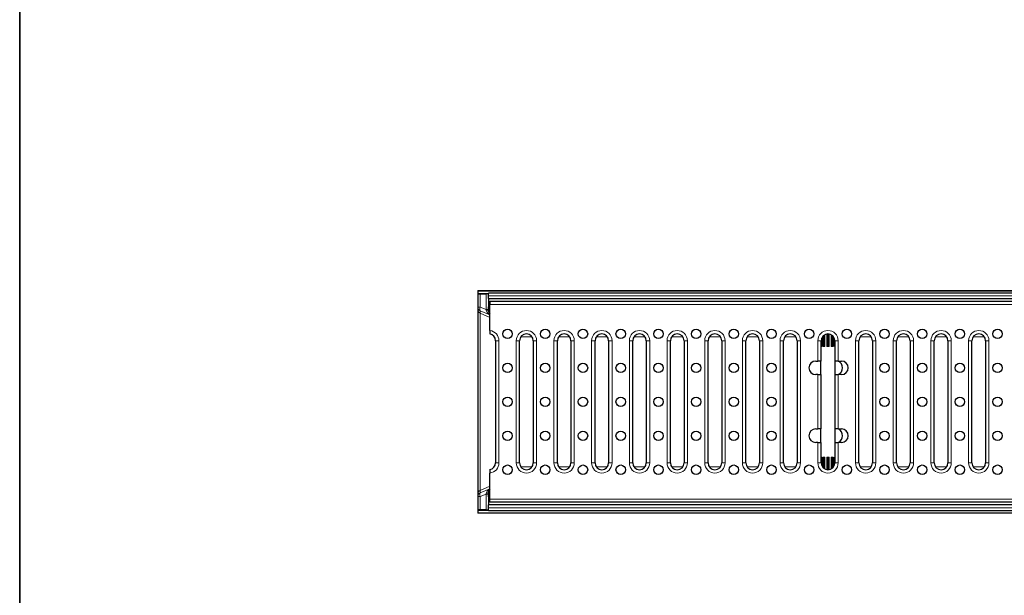
# Model space of a CAD drawing. Units: millimetres. Extents: x 25 to 2945, y 25 to 2075.
# Drawn here: x 25 to 750, y 866 to 1290 of the extents above; entities that cross this region are included whole.
import ezdxf

# ---------------------------------------------------------------- set-up
doc = ezdxf.new("R2010")
doc.units = ezdxf.units.MM
doc.header["$LTSCALE"] = 5
doc.layers.add('Sichtbare Kanten(DIN)', color=7, linetype='Continuous', lineweight=25)
doc.layers.add('Skizziergeometrie(DIN)', color=7, linetype='Continuous', lineweight=35)
doc.layers.add('Sichtbare tangentiale Kanten(DIN)', color=9, linetype='Continuous', lineweight=18, true_color=0x808080)

# ---------------------------------------------------------------- blocks, each defined once
blk = doc.blocks.new('Ränder Hydrotec-Standardrahmen')
at = {"layer": 'Skizziergeometrie(DIN)'}
blk.add_line((5, 415), (5, 5), dxfattribs=at)

msp = doc.modelspace()

# ---------------------------------------------------------------- linework, layer by layer
at = {"layer": 'Sichtbare Kanten(DIN)'}
for p, q in [((362.42, 1090.26), (1360.42, 1090.26)), ((362.42, 1090.26), (362.42, 1090.01)), ((362.42, 1090.01), (1360.42, 1090.01)), ((362.42, 1090.01), (362.42, 1088.01)), ((370.42, 1086.22), (370.42, 1088.22)), ((1370.42, 1088.22), (370.42, 1088.22)), ((362.42, 1088.01), (370.42, 1088.01)), ((362.42, 1088.01), (362.42, 1087.83)), ((362.42, 1087.83), (362.42, 1077.92)), ((364.25, 1087.83), (368.59, 1087.82)), ((370.42, 1086.22), (370.42, 1086.21)), ((370.42, 1084.21), (370.42, 1086.21)), ((370.42, 1084.21), (370.42, 1081.21)), ((370.42, 1084.21), (1370.42, 1084.21)), ((370.42, 1081.21), (370.42, 1078.11)), ((371.42, 1082.21), (371.42, 1079.81)), ((371.42, 1082.21), (1369.42, 1082.21)), ((362.42, 1077.92), (362.42, 1076.21)), ((362.42, 1076.21), (362.42, 940.22)), ((370.42, 1075.37), (370.42, 1078.11)), ((370.42, 1078.11), (371.42, 1077.71)), ((370.42, 1075.37), (370.42, 1074.82)), ((371.42, 1060.66), (371.42, 1079.81)), ((371.42, 1058.51), (371.42, 1058.14)), ((375.56, 1053.21), (375.56, 963.21)), ((393.33, 963.21), (393.33, 1053.21)), ((403.33, 1053.21), (403.33, 963.21)), ((421.1, 963.21), (421.1, 1053.21)), ((431.1, 1053.21), (431.1, 963.21)), ((448.87, 963.21), (448.87, 1053.21)), ((458.87, 1053.21), (458.87, 963.21)), ((476.64, 963.21), (476.64, 1053.21)), ((486.64, 1053.21), (486.64, 963.21)), ((504.41, 963.21), (504.41, 1053.21)), ((514.41, 1053.21), (514.41, 963.21)), ((532.18, 963.21), (532.18, 1053.21)), ((542.18, 1053.21), (542.18, 963.21)), ((559.95, 963.21), (559.95, 1053.21)), ((569.95, 1053.21), (569.95, 963.21)), ((587.72, 963.21), (587.72, 1053.21)), ((597.72, 1053.21), (597.72, 963.21)), ((615.49, 1038.21), (615.49, 1053.21)), ((615.81, 1054.98), (615.81, 1048.96)), ((625.26, 1048.96), (625.26, 1054.73)), ((625.49, 1053.21), (625.49, 1038.21)), ((643.26, 963.21), (643.26, 1053.21)), ((653.26, 1053.21), (653.26, 963.21)), ((671.03, 963.21), (671.03, 1053.21)), ((681.03, 1053.21), (681.03, 963.21)), ((698.8, 963.21), (698.8, 1053.21)), ((708.8, 1053.21), (708.8, 963.21)), ((726.57, 963.21), (726.57, 1053.21)), ((736.57, 1053.21), (736.57, 963.21)), ((615.87, 1048.96), (615.49, 1048.96)), ((618.18, 1048.96), (616.8, 1048.96)), ((621.38, 1048.96), (619.69, 1048.96)), ((624.27, 1048.96), (622.89, 1048.96)), ((625.49, 1048.96), (625.2, 1048.96)), ((611.42, 1038.21), (612.99, 1038.21)), ((615.49, 1038.21), (612.99, 1038.21)), ((615.28, 1028.21), (615.28, 1038.21)), ((627.99, 1038.21), (625.49, 1038.21)), ((625.78, 1028.21), (625.78, 1038.21)), ((627.99, 1038.21), (630.42, 1038.21)), ((612.99, 1028.21), (611.42, 1028.21)), ((612.99, 1028.21), (615.49, 1028.21)), ((615.49, 988.21), (615.49, 1028.21)), ((625.49, 1028.21), (625.49, 988.21)), ((625.49, 1028.21), (627.99, 1028.21)), ((630.42, 1028.21), (627.99, 1028.21)), ((611.42, 988.21), (612.99, 988.21)), ((615.49, 988.21), (612.99, 988.21)), ((615.28, 978.21), (615.28, 988.21)), ((627.99, 988.21), (625.49, 988.21)), ((625.78, 978.21), (625.78, 988.21)), ((627.99, 988.21), (630.42, 988.21)), ((612.99, 978.21), (611.42, 978.21)), ((612.99, 978.21), (615.49, 978.21)), ((615.49, 963.21), (615.49, 978.21)), ((625.49, 978.21), (625.49, 963.21)), ((625.49, 978.21), (627.99, 978.21)), ((630.42, 978.21), (627.99, 978.21)), ((615.49, 967.46), (615.87, 967.46)), ((615.81, 967.46), (615.81, 961.44)), ((616.8, 967.46), (618.18, 967.46)), ((619.69, 967.46), (621.38, 967.46)), ((622.89, 967.46), (624.27, 967.46)), ((625.2, 967.46), (625.49, 967.46)), ((625.26, 961.7), (625.26, 967.46)), ((371.42, 958.29), (371.42, 957.92)), ((371.42, 936.61), (371.42, 955.76)), ((362.42, 940.22), (362.42, 938.5)), ((362.42, 938.5), (362.42, 928.59)), ((370.42, 941.6), (370.42, 941.06)), ((370.42, 938.31), (370.42, 941.06)), ((371.42, 938.71), (370.42, 938.31)), ((370.42, 938.31), (370.42, 935.21)), ((371.42, 934.21), (371.42, 936.61)), ((362.42, 928.59), (362.42, 928.41)), ((368.59, 928.6), (364.25, 928.59)), ((370.42, 935.21), (370.42, 932.21)), ((370.42, 930.21), (370.42, 932.21)), ((1370.42, 932.21), (370.42, 932.21)), ((370.42, 930.21), (370.42, 930.2)), ((370.42, 928.2), (370.42, 930.2)), ((1369.42, 934.21), (371.42, 934.21)), ((362.42, 928.41), (370.42, 928.41)), ((362.42, 928.41), (362.42, 926.41)), ((362.42, 926.41), (1360.42, 926.41)), ((362.42, 926.41), (362.42, 926.16)), ((1360.42, 926.16), (362.42, 926.16)), ((370.42, 928.2), (1370.42, 928.2))]:
    msp.add_line(p, q, dxfattribs=at)
for centre in [(384.45, 1058.21), (412.22, 1058.21), (439.99, 1058.21), (467.76, 1058.21), (495.53, 1058.21), (523.3, 1058.21), (551.07, 1058.21), (578.84, 1058.21), (606.61, 1058.21), (634.38, 1058.21), (662.15, 1058.21), (689.92, 1058.21), (717.69, 1058.21), (745.46, 1058.21), (384.45, 1033.21), (412.22, 1033.21), (439.99, 1033.21), (467.76, 1033.21), (495.53, 1033.21), (523.3, 1033.21), (551.07, 1033.21), (578.84, 1033.21), (662.15, 1033.21), (689.92, 1033.21), (717.69, 1033.21), (745.46, 1033.21), (384.45, 1008.21), (412.22, 1008.21), (439.99, 1008.21), (467.76, 1008.21), (495.53, 1008.21), (523.3, 1008.21), (551.07, 1008.21), (578.84, 1008.21), (662.15, 1008.21), (689.92, 1008.21), (717.69, 1008.21), (745.46, 1008.21), (384.45, 983.21), (412.22, 983.21), (439.99, 983.21), (467.76, 983.21), (495.53, 983.21), (523.3, 983.21), (551.07, 983.21), (578.84, 983.21), (662.15, 983.21), (689.92, 983.21), (717.69, 983.21), (745.46, 983.21), (384.45, 958.21), (412.22, 958.21), (439.99, 958.21), (467.76, 958.21), (495.53, 958.21), (523.3, 958.21), (551.07, 958.21), (578.84, 958.21), (606.61, 958.21), (634.38, 958.21), (662.15, 958.21), (689.92, 958.21), (717.69, 958.21), (745.46, 958.21)]:
    msp.add_circle(centre, 3.46, dxfattribs=at)
for centre, radius, start, end in [((373.42, 1075.37), 3, 180, 228.18969), ((370.56, 1053.21), 5, 0, 80.09588), ((398.33, 1053.21), 5, 0, 180), ((426.1, 1053.21), 5, 0, 180), ((453.87, 1053.21), 5, 0, 180), ((481.64, 1053.21), 5, 0, 180), ((509.41, 1053.21), 5, 0, 180), ((537.18, 1053.21), 5, 0, 180), ((564.95, 1053.21), 5, 0, 180), ((592.72, 1053.21), 5, 0, 180), ((620.49, 1053.21), 5, 0, 180), ((648.26, 1053.21), 5, 0, 180), ((676.03, 1053.21), 5, 0, 180), ((703.8, 1053.21), 5, 0, 180), ((731.57, 1053.21), 5, 0, 180), ((611.42, 1033.21), 5, 90, 270), ((625.06, 1033.21), 6, 303.55731, 56.44269), ((630.42, 1033.21), 5, 270, 90), ((611.42, 983.21), 5, 90, 270), ((625.06, 983.21), 6, 303.55731, 56.44269), ((630.42, 983.21), 5, 270, 90), ((370.56, 963.21), 5, 279.90412, 0), ((398.33, 963.21), 5, 180, 0), ((426.1, 963.21), 5, 180, 0), ((453.87, 963.21), 5, 180, 0), ((481.64, 963.21), 5, 180, 0), ((509.41, 963.21), 5, 180, 0), ((537.18, 963.21), 5, 180, 0), ((564.95, 963.21), 5, 180, 0), ((592.72, 963.21), 5, 180, 0), ((620.49, 963.21), 5, 180, 0), ((648.26, 963.21), 5, 180, 0), ((676.03, 963.21), 5, 180, 0), ((703.8, 963.21), 5, 180, 0), ((731.57, 963.21), 5, 180, 0), ((373.42, 941.06), 3, 131.81031, 180)]:
    msp.add_arc(centre, radius, start, end, dxfattribs=at)
for centre, major_axis, start_param, end_param in [((365.42, 1087.83), (-3, 0), 6.283185, 7.452554), ((367.42, 1087.82), (3, 0), 6.283185, 7.452554), ((365.42, 928.59), (-3, 0), 5.113816, 6.283186), ((367.42, 928.6), (3, 0), 5.113816, 6.283186)]:
    msp.add_ellipse(centre, major_axis=major_axis, ratio=0.002116, start_param=start_param, end_param=end_param, dxfattribs=at)
for points, knots in [([(371.42, 1060.66), (371.42, 1060.35), (371.42, 1059.98), (371.42, 1059.41), (371.42, 1059.1), (371.42, 1058.74), (371.42, 1058.61), (371.42, 1058.51)], [0.3711992, 0.3711992, 0.3711992, 0.3711992, 0.4646805, 0.4646805, 0.5580763, 0.5580763, 0.613842, 0.613842, 0.613842, 0.613842]), ([(371.42, 957.92), (371.42, 957.81), (371.42, 957.68), (371.42, 957.33), (371.42, 957.02), (371.42, 956.44), (371.42, 956.07), (371.42, 955.76)], [0.8725085, 0.8725085, 0.8725085, 0.8725085, 0.9282742, 0.9282742, 1.02167, 1.02167, 1.1151513, 1.1151513, 1.1151513, 1.1151513])]:
    msp.add_open_spline(points, degree=3, knots=knots, dxfattribs=at)
at = {"layer": 'Sichtbare tangentiale Kanten(DIN)'}
for p, q in [((364.25, 1077.92), (364.25, 1087.83)), ((368.59, 1087.82), (368.59, 1076.15)), ((370.42, 1086.22), (1370.42, 1086.22)), ((1370.42, 1086.21), (370.42, 1086.21)), ((371.42, 1081.21), (370.42, 1081.21)), ((364.25, 1077.92), (362.42, 1077.92)), ((368.59, 1076.15), (364.25, 1077.92)), ((364.25, 1075.16), (371.42, 1072.24)), ((364.25, 1073.45), (364.25, 1075.16)), ((368.59, 1076.15), (370.42, 1076.15)), ((1369.42, 1079.81), (371.42, 1079.81)), ((364.25, 1073.45), (371.42, 1070.4)), ((364.25, 942.98), (364.25, 1073.45)), ((378.06, 1053.21), (375.56, 1053.21)), ((378.06, 963.21), (378.06, 1053.21)), ((390.83, 1053.21), (390.83, 963.21)), ((393.33, 1053.21), (390.83, 1053.21)), ((394.3, 1056.17), (402.36, 1056.17)), ((405.83, 1053.21), (403.33, 1053.21)), ((405.83, 963.21), (405.83, 1053.21)), ((418.6, 1053.21), (418.6, 963.21)), ((421.1, 1053.21), (418.6, 1053.21)), ((422.07, 1056.17), (430.13, 1056.17)), ((433.6, 1053.21), (431.1, 1053.21)), ((433.6, 963.21), (433.6, 1053.21)), ((446.37, 1053.21), (446.37, 963.21)), ((448.87, 1053.21), (446.37, 1053.21)), ((449.84, 1056.17), (457.9, 1056.17)), ((461.37, 1053.21), (458.87, 1053.21)), ((461.37, 963.21), (461.37, 1053.21)), ((474.14, 1053.21), (474.14, 963.21)), ((476.64, 1053.21), (474.14, 1053.21)), ((477.61, 1056.17), (485.67, 1056.17)), ((489.14, 1053.21), (486.64, 1053.21)), ((489.14, 963.21), (489.14, 1053.21)), ((501.91, 1053.21), (501.91, 963.21)), ((504.41, 1053.21), (501.91, 1053.21)), ((505.38, 1056.17), (513.44, 1056.17)), ((516.91, 1053.21), (514.41, 1053.21)), ((516.91, 963.21), (516.91, 1053.21)), ((529.68, 1053.21), (529.68, 963.21)), ((532.18, 1053.21), (529.68, 1053.21)), ((533.15, 1056.17), (541.21, 1056.17)), ((544.68, 1053.21), (542.18, 1053.21)), ((544.68, 963.21), (544.68, 1053.21)), ((557.45, 1053.21), (557.45, 963.21)), ((559.95, 1053.21), (557.45, 1053.21)), ((560.92, 1056.17), (568.98, 1056.17)), ((572.45, 1053.21), (569.95, 1053.21)), ((572.45, 963.21), (572.45, 1053.21)), ((585.22, 1053.21), (585.22, 963.21)), ((587.72, 1053.21), (585.22, 1053.21)), ((588.69, 1056.17), (596.75, 1056.17)), ((600.22, 1053.21), (597.72, 1053.21)), ((600.22, 963.21), (600.22, 1053.21)), ((612.99, 1053.21), (612.99, 1038.21)), ((615.49, 1053.21), (612.99, 1053.21)), ((615.61, 1048.96), (615.61, 1054.31)), ((615.87, 1048.96), (615.87, 1055.12)), ((616.8, 1056.59), (616.8, 1048.96)), ((617.24, 1048.96), (617.24, 1057.01)), ((617.52, 1057.23), (617.52, 1048.96)), ((617.86, 1057.47), (617.86, 1048.96)), ((617.91, 1057.49), (617.91, 1048.96)), ((618.18, 1048.96), (618.18, 1057.64)), ((619.69, 1058.15), (619.69, 1048.96)), ((620.12, 1048.96), (620.12, 1058.2)), ((620.32, 1058.21), (620.32, 1048.96)), ((620.75, 1058.2), (620.75, 1048.96)), ((620.95, 1058.19), (620.95, 1048.96)), ((621.38, 1048.96), (621.38, 1058.13)), ((622.89, 1057.6), (622.89, 1048.96)), ((623.16, 1048.96), (623.16, 1057.44)), ((623.21, 1057.41), (623.21, 1048.96)), ((623.55, 1057.17), (623.55, 1048.96)), ((623.83, 1056.93), (623.83, 1048.96)), ((624.27, 1048.96), (624.27, 1056.49)), ((625.2, 1054.89), (625.2, 1048.96)), ((625.46, 1053.78), (625.46, 1048.96)), ((627.99, 1053.21), (625.49, 1053.21)), ((627.99, 1038.21), (627.99, 1053.21)), ((640.76, 1053.21), (640.76, 963.21)), ((643.26, 1053.21), (640.76, 1053.21)), ((644.23, 1056.17), (652.29, 1056.17)), ((655.76, 1053.21), (653.26, 1053.21)), ((655.76, 963.21), (655.76, 1053.21)), ((668.53, 1053.21), (668.53, 963.21)), ((671.03, 1053.21), (668.53, 1053.21)), ((672, 1056.17), (680.06, 1056.17)), ((683.53, 1053.21), (681.03, 1053.21)), ((683.53, 963.21), (683.53, 1053.21)), ((696.3, 1053.21), (696.3, 963.21)), ((698.8, 1053.21), (696.3, 1053.21)), ((699.77, 1056.17), (707.83, 1056.17)), ((711.3, 1053.21), (708.8, 1053.21)), ((711.3, 963.21), (711.3, 1053.21)), ((724.07, 1053.21), (724.07, 963.21)), ((726.57, 1053.21), (724.07, 1053.21)), ((727.54, 1056.17), (735.6, 1056.17)), ((739.07, 1053.21), (736.57, 1053.21)), ((739.07, 963.21), (739.07, 1053.21)), ((612.99, 1028.21), (612.99, 988.21)), ((627.99, 988.21), (627.99, 1028.21)), ((612.99, 978.21), (612.99, 963.21)), ((627.99, 963.21), (627.99, 978.21)), ((615.61, 962.11), (615.61, 967.46)), ((615.87, 961.3), (615.87, 967.46)), ((616.8, 967.46), (616.8, 959.84)), ((617.24, 959.42), (617.24, 967.46)), ((617.52, 959.19), (617.52, 967.46)), ((617.86, 958.96), (617.86, 967.46)), ((617.91, 967.46), (617.91, 958.93)), ((618.18, 958.78), (618.18, 967.46)), ((619.69, 967.46), (619.69, 958.28)), ((620.12, 958.23), (620.12, 967.46)), ((620.32, 958.21), (620.32, 967.46)), ((620.75, 958.22), (620.75, 967.46)), ((620.95, 967.46), (620.95, 958.23)), ((621.38, 958.29), (621.38, 967.46)), ((622.89, 967.46), (622.89, 958.83)), ((623.16, 958.99), (623.16, 967.46)), ((623.21, 959.01), (623.21, 967.46)), ((623.55, 959.26), (623.55, 967.46)), ((623.83, 967.46), (623.83, 959.49)), ((624.27, 959.94), (624.27, 967.46)), ((625.2, 967.46), (625.2, 961.53)), ((625.46, 967.46), (625.46, 962.64)), ((378.06, 963.21), (375.56, 963.21)), ((390.83, 963.21), (393.33, 963.21)), ((394.3, 960.25), (402.36, 960.25)), ((405.83, 963.21), (403.33, 963.21)), ((418.6, 963.21), (421.1, 963.21)), ((422.07, 960.25), (430.13, 960.25)), ((433.6, 963.21), (431.1, 963.21)), ((446.37, 963.21), (448.87, 963.21)), ((449.84, 960.25), (457.9, 960.25)), ((461.37, 963.21), (458.87, 963.21)), ((474.14, 963.21), (476.64, 963.21)), ((477.61, 960.25), (485.67, 960.25)), ((489.14, 963.21), (486.64, 963.21)), ((501.91, 963.21), (504.41, 963.21)), ((505.38, 960.25), (513.44, 960.25)), ((516.91, 963.21), (514.41, 963.21)), ((529.68, 963.21), (532.18, 963.21)), ((533.15, 960.25), (541.21, 960.25)), ((544.68, 963.21), (542.18, 963.21)), ((557.45, 963.21), (559.95, 963.21)), ((560.92, 960.25), (568.98, 960.25)), ((572.45, 963.21), (569.95, 963.21)), ((585.22, 963.21), (587.72, 963.21)), ((588.69, 960.25), (596.75, 960.25)), ((600.22, 963.21), (597.72, 963.21)), ((612.99, 963.21), (615.49, 963.21)), ((627.99, 963.21), (625.49, 963.21)), ((640.76, 963.21), (643.26, 963.21)), ((644.23, 960.25), (652.29, 960.25)), ((655.76, 963.21), (653.26, 963.21)), ((668.53, 963.21), (671.03, 963.21)), ((672, 960.25), (680.06, 960.25)), ((683.53, 963.21), (681.03, 963.21)), ((696.3, 963.21), (698.8, 963.21)), ((699.77, 960.25), (707.83, 960.25)), ((711.3, 963.21), (708.8, 963.21)), ((724.07, 963.21), (726.57, 963.21)), ((727.54, 960.25), (735.6, 960.25)), ((739.07, 963.21), (736.57, 963.21)), ((364.25, 942.98), (371.42, 946.02)), ((371.42, 944.18), (364.25, 941.26)), ((364.25, 938.5), (362.42, 938.5)), ((364.25, 941.26), (364.25, 942.98)), ((364.25, 938.5), (368.59, 940.27)), ((364.25, 928.59), (364.25, 938.5)), ((368.59, 940.27), (368.59, 928.6)), ((370.42, 940.27), (368.59, 940.27)), ((371.42, 936.61), (1369.42, 936.61)), ((370.42, 935.21), (371.42, 935.21)), ((370.42, 930.21), (1370.42, 930.21)), ((1370.42, 930.2), (370.42, 930.2))]:
    msp.add_line(p, q, dxfattribs=at)
for centre, start, end in [((370.56, 1053.21), 0, 83.4156), ((398.33, 1053.21), 0, 180), ((426.1, 1053.21), 0, 180), ((453.87, 1053.21), 0, 180), ((481.64, 1053.21), 0, 180), ((509.41, 1053.21), 0, 180), ((537.18, 1053.21), 0, 180), ((564.95, 1053.21), 0, 180), ((592.72, 1053.21), 0, 180), ((620.49, 1053.21), 0, 180), ((648.26, 1053.21), 0, 180), ((676.03, 1053.21), 0, 180), ((703.8, 1053.21), 0, 180), ((731.57, 1053.21), 0, 180), ((370.56, 963.21), 276.5844, 0), ((398.33, 963.21), 180, 0), ((426.1, 963.21), 180, 0), ((453.87, 963.21), 180, 0), ((481.64, 963.21), 180, 0), ((509.41, 963.21), 180, 0), ((537.18, 963.21), 180, 0), ((564.95, 963.21), 180, 0), ((592.72, 963.21), 180, 0), ((620.49, 963.21), 180, 0), ((648.26, 963.21), 180, 0), ((676.03, 963.21), 180, 0), ((703.8, 963.21), 180, 0), ((731.57, 963.21), 180, 0)]:
    msp.add_arc(centre, 7.5, start, end, dxfattribs=at)
for centre, major_axis, ratio, start_param, end_param in [((365.42, 1077.92), (-3, 0), 0.999174, 0, 1.169371), ((365.42, 1076.21), (-3, 0), 0.999174, 0, 1.169371), ((365.42, 1077.92), (-1.13, -2.78), 0.365833, 4.860399, 6.242986), ((367.72, 1076.79), (-1.05, 3.2), 0.193977, 4.204137, 4.448008), ((367.42, 1074.82), (3, 0), 0.22189, 0, 1.103692), ((365.42, 940.22), (-3, 0), 0.999174, 5.113815, 6.283185), ((365.42, 938.5), (-3, 0), 0.999174, 5.113815, 6.283185), ((365.42, 938.5), (-1.13, 2.78), 0.365833, 0.0402, 1.422786), ((367.72, 939.63), (1.05, 3.2), 0.193977, 4.97677, 5.220641), ((367.42, 941.6), (3, 0), 0.22189, 5.179493, 6.283185)]:
    msp.add_ellipse(centre, major_axis=major_axis, ratio=ratio, start_param=start_param, end_param=end_param, dxfattribs=at)
for points, knots in [([(368.77, 1075.41), (368.84, 1075.1), (368.97, 1074.77), (369.17, 1074.43), (369.36, 1074.1), (369.62, 1073.77), (369.93, 1073.46), (370.24, 1073.15), (370.6, 1072.85), (370.99, 1072.59), (371.13, 1072.5), (371.27, 1072.41), (371.42, 1072.32)], [0.4014257, 0.4014257, 0.4014257, 0.4014257, 0.699837, 0.699837, 0.699837, 0.9860833, 0.9860833, 0.9860833, 1.2723421, 1.2723421, 1.2723421, 1.3773104, 1.3773104, 1.3773104, 1.3773104]), ([(371.42, 1072.48), (371.23, 1072.67), (371.06, 1072.88), (370.92, 1073.1), (370.76, 1073.36), (370.63, 1073.64), (370.55, 1073.93), (370.46, 1074.23), (370.42, 1074.53), (370.42, 1074.82)], [5.0464422, 5.0464422, 5.0464422, 5.0464422, 5.297102, 5.297102, 5.297102, 5.5833483, 5.5833483, 5.5833483, 5.8817596, 5.8817596, 5.8817596, 5.8817596]), ([(371.42, 944.1), (371.27, 944.01), (371.13, 943.92), (370.99, 943.83), (370.6, 943.57), (370.24, 943.28), (369.93, 942.96), (369.62, 942.65), (369.36, 942.32), (369.17, 942), (368.97, 941.66), (368.84, 941.32), (368.77, 941.01)], [1.7642823, 1.7642823, 1.7642823, 1.7642823, 1.8692506, 1.8692506, 1.8692506, 2.1555093, 2.1555093, 2.1555093, 2.4417556, 2.4417556, 2.4417556, 2.7401669, 2.7401669, 2.7401669, 2.7401669]), ([(370.42, 941.6), (370.42, 941.89), (370.46, 942.19), (370.55, 942.49), (370.63, 942.78), (370.76, 943.06), (370.92, 943.32), (371.06, 943.55), (371.23, 943.76), (371.42, 943.94)], [3.5430184, 3.5430184, 3.5430184, 3.5430184, 3.8414297, 3.8414297, 3.8414297, 4.127676, 4.127676, 4.127676, 4.3783357, 4.3783357, 4.3783357, 4.3783357])]:
    msp.add_open_spline(points, degree=3, knots=knots, dxfattribs=at)

# ---------------------------------------------------------------- block references
at = {"xscale": 5, "yscale": 5, "zscale": 5}
msp.add_blockref('Ränder Hydrotec-Standardrahmen', (0, 0), dxfattribs=at)

doc.saveas('drawing.dxf')
